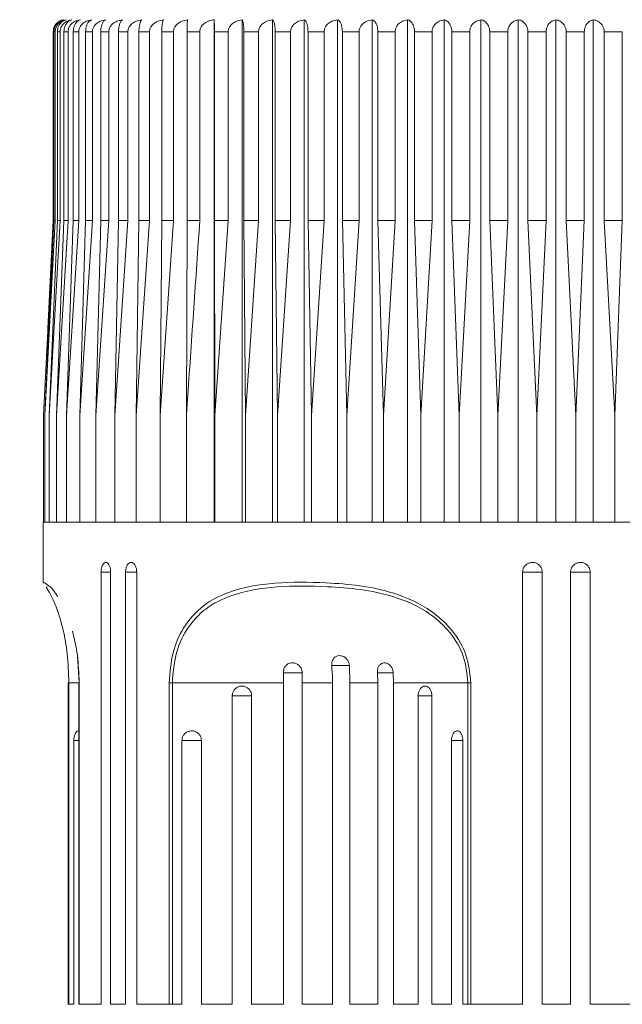
# Model space of a CAD drawing. Units: millimetres. Extents: x 3426.1 to 3476, y 1474.3 to 1526.6.
# Drawn here: x 3442.2 to 3445.2, y 1495.8 to 1500.7 of the extents above; entities that cross this region are included whole.
import ezdxf

# ---------------------------------------------------------------- set-up
doc = ezdxf.new("R2010")
doc.units = ezdxf.units.MM
doc.layers.add('cotas', color=253, linetype='Continuous', lineweight=5)
doc.layers.add('cuerpo', color=7, linetype='Continuous', lineweight=5)
doc.styles.add('ARIAL', font='arial.ttf')
doc.dimstyles.new('RS (E1.10)', dxfattribs={"dimtxt": 1.5, "dimasz": 0.7, "dimexe": 0.5, "dimexo": 1, "dimgap": 1, "dimtad": 0, "dimtih": 1, "dimtoh": 1, "dimdec": 0, "dimlfac": 10, "dimtxsty": 'ARIAL', "dimcen": 0, "dimclrd": 256, "dimclre": 256, "dimclrt": 256, "dimadec": 0, "dimazin": 0, "dimtfac": 1, "dimtdec": 0, "dimtofl": 0, "dimtmove": 0, "dimatfit": 3, "dimfxl": 1, "dimlwd": -1, "dimlwe": -1, "dimarcsym": 0})

# ---------------------------------------------------------------- blocks, each defined once
blk = doc.blocks.new('*D24')
at = {"layer": 'cotas'}
for p, q in [((3441.51, 1503.5407), (3431.6444, 1503.5407)), ((3432.1444, 1502.8407), (3432.1444, 1497.138)), ((3432.1444, 1482.8211), (3432.1444, 1487.929)), ((3444.1767, 1482.1211), (3431.6444, 1482.1211))]:
    blk.add_line(p, q, dxfattribs=at)
for points in [[(3432.2611, 1502.8407), (3432.0278, 1502.8407), (3432.1444, 1503.5407)], [(3432.0278, 1482.8211), (3432.2611, 1482.8211), (3432.1444, 1482.1211)]]:
    blk.add_solid(points, dxfattribs=at)
at = {"layer": 'Defpoints', "color": 0}
for p in [(3442.51, 1503.5407), (3432.1444, 1482.1211), (3445.1767, 1482.1211)]:
    blk.add_point(p, dxfattribs=at)
at = {"layer": 'cotas', "insert": (3432.1444, 1492.5335), "char_height": 1.5, "attachment_point": 5, "rotation": 90, "style": 'ARIAL'}
blk.add_mtext('min.350', dxfattribs=at)

msp = doc.modelspace()

# ---------------------------------------------------------------- linework, layer by layer
at = {"layer": 'cuerpo'}
for p, q in [((3443.2093, 1498.1722), (3443.2093, 1500.6715)), ((3443.3501, 1498.1722), (3443.3501, 1500.6715)), ((3443.5001, 1498.1722), (3443.5001, 1500.6715)), ((3443.6583, 1498.1722), (3443.6583, 1500.6715)), ((3443.8237, 1498.1722), (3443.8237, 1500.6715)), ((3443.9954, 1498.1722), (3443.9954, 1500.6715)), ((3444.1722, 1498.1722), (3444.1722, 1500.6715)), ((3444.3532, 1498.1722), (3444.3532, 1500.6715)), ((3444.5371, 1498.1722), (3444.5371, 1500.6715)), ((3444.7228, 1498.1722), (3444.7228, 1500.6715)), ((3444.9093, 1498.1722), (3444.9093, 1500.6715)), ((3445.0953, 1498.1722), (3445.0953, 1500.6715)), ((3442.41, 1500.6122), (3442.41, 1499.6722)), ((3442.4102, 1500.6122), (3442.41, 1500.6122)), ((3442.4102, 1500.6122), (3442.4102, 1499.6722)), ((3442.4197, 1500.6122), (3442.4133, 1500.6122)), ((3442.4133, 1499.6722), (3442.4133, 1500.6122)), ((3442.4197, 1500.6122), (3442.4197, 1499.6722)), ((3442.444, 1500.6122), (3442.4306, 1500.6122)), ((3442.4306, 1499.6722), (3442.4306, 1500.6122)), ((3442.444, 1500.6122), (3442.444, 1499.6722)), ((3442.4832, 1500.6122), (3442.4628, 1500.6122)), ((3442.4628, 1499.6722), (3442.4628, 1500.6122)), ((3442.4832, 1500.6122), (3442.4832, 1499.6722)), ((3442.5368, 1500.6122), (3442.5096, 1500.6122)), ((3442.5096, 1499.6722), (3442.5096, 1500.6122)), ((3442.5368, 1500.6122), (3442.5368, 1499.6722)), ((3442.6046, 1500.6122), (3442.5707, 1500.6122)), ((3442.5707, 1499.6722), (3442.5707, 1500.6122)), ((3442.6046, 1500.6122), (3442.6046, 1499.6722)), ((3442.6862, 1500.6122), (3442.6458, 1500.6122)), ((3442.6458, 1499.6722), (3442.6458, 1500.6122)), ((3442.6862, 1500.6122), (3442.6862, 1499.6722)), ((3442.781, 1500.6122), (3442.7343, 1500.6122)), ((3442.7343, 1499.6722), (3442.7343, 1500.6122)), ((3442.781, 1500.6122), (3442.781, 1499.6722)), ((3442.8885, 1500.6122), (3442.8359, 1500.6122)), ((3442.8359, 1499.6722), (3442.8359, 1500.6122)), ((3442.8885, 1500.6122), (3442.8885, 1499.6722)), ((3443.0079, 1500.6122), (3442.9497, 1500.6122)), ((3442.9497, 1499.6722), (3442.9497, 1500.6122)), ((3443.0079, 1500.6122), (3443.0079, 1499.6722)), ((3443.1387, 1500.6122), (3443.0752, 1500.6122)), ((3443.0752, 1499.6722), (3443.0752, 1500.6122)), ((3443.1387, 1500.6122), (3443.1387, 1499.6722)), ((3443.2799, 1500.6122), (3443.2115, 1500.6122)), ((3443.2115, 1499.6722), (3443.2115, 1500.6122)), ((3443.2799, 1500.6122), (3443.2799, 1499.6722)), ((3443.4306, 1500.6122), (3443.3579, 1500.6122)), ((3443.3579, 1499.6722), (3443.3579, 1500.6122)), ((3443.4306, 1500.6122), (3443.4306, 1499.6722)), ((3443.5901, 1500.6122), (3443.5133, 1500.6122)), ((3443.5133, 1499.6722), (3443.5133, 1500.6122)), ((3443.5901, 1500.6122), (3443.5901, 1499.6722)), ((3443.7572, 1500.6122), (3443.6769, 1500.6122)), ((3443.6769, 1499.6722), (3443.6769, 1500.6122)), ((3443.7572, 1500.6122), (3443.7572, 1499.6722)), ((3443.9309, 1500.6122), (3443.8477, 1500.6122)), ((3443.8477, 1499.6722), (3443.8477, 1500.6122)), ((3443.9309, 1500.6122), (3443.9309, 1499.6722)), ((3444.1103, 1500.6122), (3444.0245, 1500.6122)), ((3444.0245, 1499.6722), (3444.0245, 1500.6122)), ((3444.1103, 1500.6122), (3444.1103, 1499.6722)), ((3444.2941, 1500.6122), (3444.2063, 1500.6122)), ((3444.2063, 1499.6722), (3444.2063, 1500.6122)), ((3444.2941, 1500.6122), (3444.2941, 1499.6722)), ((3444.4812, 1500.6122), (3444.392, 1500.6122)), ((3444.392, 1499.6722), (3444.392, 1500.6122)), ((3444.4812, 1500.6122), (3444.4812, 1499.6722)), ((3444.6705, 1500.6122), (3444.5804, 1500.6122)), ((3444.5804, 1499.6722), (3444.5804, 1500.6122)), ((3444.6705, 1500.6122), (3444.6705, 1499.6722)), ((3444.8609, 1500.6122), (3444.7704, 1500.6122)), ((3444.7704, 1499.6722), (3444.7704, 1500.6122)), ((3444.8609, 1500.6122), (3444.8609, 1499.6722)), ((3445.051, 1500.6122), (3444.9608, 1500.6122)), ((3444.9608, 1499.6722), (3444.9608, 1500.6122)), ((3445.051, 1500.6122), (3445.051, 1499.6722)), ((3445.2399, 1500.6122), (3445.1504, 1500.6122)), ((3445.1504, 1499.6722), (3445.1504, 1500.6122)), ((3445.2399, 1500.6122), (3445.2399, 1499.6722)), ((3442.4102, 1499.6722), (3442.3616, 1498.7022)), ((3442.4197, 1499.6722), (3442.3677, 1498.7022)), ((3442.3677, 1498.7022), (3442.4133, 1499.6722)), ((3442.41, 1499.6722), (3442.3831, 1499.1349)), ((3442.444, 1499.6722), (3442.389, 1498.7022)), ((3442.389, 1498.7022), (3442.4306, 1499.6722)), ((3442.4102, 1499.6722), (3442.41, 1499.6722)), ((3442.4197, 1499.6722), (3442.4133, 1499.6722)), ((3442.4832, 1499.6722), (3442.4253, 1498.7022)), ((3442.4253, 1498.7022), (3442.4628, 1499.6722)), ((3442.444, 1499.6722), (3442.4306, 1499.6722)), ((3442.4832, 1499.6722), (3442.4628, 1499.6722)), ((3442.5368, 1499.6722), (3442.4765, 1498.7022)), ((3442.4765, 1498.7022), (3442.5096, 1499.6722)), ((3442.5368, 1499.6722), (3442.5096, 1499.6722)), ((3442.6046, 1499.6722), (3442.5423, 1498.7022)), ((3442.5423, 1498.7022), (3442.5707, 1499.6722)), ((3442.6046, 1499.6722), (3442.5707, 1499.6722)), ((3442.6862, 1499.6722), (3442.6222, 1498.7022)), ((3442.6222, 1498.7022), (3442.6458, 1499.6722)), ((3442.6862, 1499.6722), (3442.6458, 1499.6722)), ((3442.781, 1499.6722), (3442.7158, 1498.7022)), ((3442.7158, 1498.7022), (3442.7343, 1499.6722)), ((3442.781, 1499.6722), (3442.7343, 1499.6722)), ((3442.8885, 1499.6722), (3442.8224, 1498.7022)), ((3442.8224, 1498.7022), (3442.8359, 1499.6722)), ((3442.8885, 1499.6722), (3442.8359, 1499.6722)), ((3443.0079, 1499.6722), (3442.9414, 1498.7022)), ((3442.9414, 1498.7022), (3442.9497, 1499.6722)), ((3443.0079, 1499.6722), (3442.9497, 1499.6722)), ((3443.0721, 1498.7022), (3443.0752, 1499.6722)), ((3443.1387, 1499.6722), (3443.0752, 1499.6722)), ((3443.2799, 1499.6722), (3443.2115, 1499.6722)), ((3443.2799, 1499.6722), (3443.2136, 1498.7022)), ((3443.3652, 1498.7022), (3443.3579, 1499.6722)), ((3443.4306, 1499.6722), (3443.3579, 1499.6722)), ((3443.4306, 1499.6722), (3443.3652, 1498.7022)), ((3443.5258, 1498.7022), (3443.5133, 1499.6722)), ((3443.5901, 1499.6722), (3443.5133, 1499.6722)), ((3443.5901, 1499.6722), (3443.5258, 1498.7022)), ((3443.6945, 1498.7022), (3443.6769, 1499.6722)), ((3443.7572, 1499.6722), (3443.6769, 1499.6722)), ((3443.7572, 1499.6722), (3443.6945, 1498.7022)), ((3443.8702, 1498.7022), (3443.8477, 1499.6722)), ((3443.9309, 1499.6722), (3443.8477, 1499.6722)), ((3443.9309, 1499.6722), (3443.8702, 1498.7022)), ((3444.0519, 1498.7022), (3444.0245, 1499.6722)), ((3444.1103, 1499.6722), (3444.0245, 1499.6722)), ((3444.1103, 1499.6722), (3444.0519, 1498.7022)), ((3444.2384, 1498.7022), (3444.2063, 1499.6722)), ((3444.2941, 1499.6722), (3444.2063, 1499.6722)), ((3444.2941, 1499.6722), (3444.2384, 1498.7022)), ((3444.4286, 1498.7022), (3444.392, 1499.6722)), ((3444.4812, 1499.6722), (3444.392, 1499.6722)), ((3444.4812, 1499.6722), (3444.4286, 1498.7022)), ((3444.6213, 1498.7022), (3444.5804, 1499.6722)), ((3444.6705, 1499.6722), (3444.5804, 1499.6722)), ((3444.6705, 1499.6722), (3444.6213, 1498.7022)), ((3444.8153, 1498.7022), (3444.7704, 1499.6722)), ((3444.8609, 1499.6722), (3444.7704, 1499.6722)), ((3444.8609, 1499.6722), (3444.8153, 1498.7022)), ((3445.0094, 1498.7022), (3444.9608, 1499.6722)), ((3445.051, 1499.6722), (3444.9608, 1499.6722)), ((3445.051, 1499.6722), (3445.0094, 1498.7022)), ((3445.2024, 1498.7022), (3445.1504, 1499.6722)), ((3445.2399, 1499.6722), (3445.1504, 1499.6722)), ((3445.2399, 1499.6722), (3445.2024, 1498.7022)), ((3442.3616, 1498.7022), (3442.3616, 1498.1722)), ((3442.3677, 1498.7022), (3442.3677, 1498.1722)), ((3442.389, 1498.7022), (3442.389, 1498.1722)), ((3442.4253, 1498.7022), (3442.4253, 1498.1722)), ((3442.4765, 1498.7022), (3442.4765, 1498.1722)), ((3442.5423, 1498.7022), (3442.5423, 1498.1722)), ((3442.6222, 1498.7022), (3442.6222, 1498.1722)), ((3442.7158, 1498.7022), (3442.7158, 1498.1722)), ((3442.8224, 1498.7022), (3442.8224, 1498.1722)), ((3442.9414, 1498.7022), (3442.9414, 1498.1722)), ((3443.0721, 1498.7022), (3443.0721, 1498.1722)), ((3443.2136, 1498.7022), (3443.2136, 1498.1722)), ((3443.3652, 1498.7022), (3443.3652, 1498.1722)), ((3443.5258, 1498.7022), (3443.5258, 1498.1722)), ((3443.6945, 1498.7022), (3443.6945, 1498.1722)), ((3443.8702, 1498.7022), (3443.8702, 1498.1722)), ((3444.0519, 1498.7022), (3444.0519, 1498.1722)), ((3444.2384, 1498.7022), (3444.2384, 1498.1722)), ((3444.4286, 1498.7022), (3444.4286, 1498.1722)), ((3444.6213, 1498.7022), (3444.6213, 1498.1722)), ((3444.8153, 1498.7022), (3444.8153, 1498.1722)), ((3445.0094, 1498.1722), (3445.0094, 1498.7022)), ((3445.2024, 1498.7022), (3445.2024, 1498.1722)), ((3442.36, 1498.1722), (3442.36, 1497.8671)), ((3442.36, 1498.1722), (3447.31, 1498.1722)), ((3442.6476, 1497.9222), (3442.6476, 1495.7722)), ((3442.6476, 1497.9222), (3442.6951, 1497.9222)), ((3442.6951, 1495.7722), (3442.6951, 1497.9222)), ((3442.7693, 1497.9222), (3442.7693, 1495.7722)), ((3442.7693, 1497.9222), (3442.8248, 1497.9222)), ((3442.8248, 1495.7722), (3442.8248, 1497.9222)), ((3444.7442, 1497.9222), (3444.7442, 1495.7722)), ((3444.7442, 1497.9222), (3444.842, 1497.9222)), ((3444.842, 1495.7722), (3444.842, 1497.9222)), ((3444.9828, 1497.9222), (3444.9828, 1495.7722)), ((3444.9828, 1497.9222), (3445.0803, 1497.9222)), ((3445.0803, 1495.7722), (3445.0803, 1497.9222)), ((3442.5395, 1497.3722), (3442.5312, 1497.5039)), ((3443.7945, 1497.458), (3443.8835, 1497.458)), ((3443.8826, 1497.458), (3443.8854, 1497.3722)), ((3443.5542, 1497.4217), (3443.6487, 1497.4217)), ((3443.6478, 1497.4217), (3443.6482, 1497.3722)), ((3444.0219, 1497.4217), (3444.1016, 1497.4217)), ((3444.1008, 1497.4217), (3444.102, 1497.3722)), ((3442.4844, 1497.3722), (3442.4844, 1495.7722)), ((3442.4874, 1497.3722), (3442.4844, 1497.3722)), ((3442.4874, 1497.3722), (3442.4874, 1495.7722)), ((3442.5372, 1497.3722), (3442.4874, 1497.3722)), ((3442.5372, 1497.3722), (3442.5372, 1495.7722)), ((3442.5372, 1497.3722), (3442.5386, 1497.3722)), ((3442.5386, 1497.3722), (3442.5386, 1495.7722)), ((3443.0022, 1497.3722), (3442.9867, 1497.3722)), ((3442.9867, 1495.7722), (3442.9867, 1497.3722)), ((3443.5554, 1497.3722), (3443.0022, 1497.3722)), ((3443.0022, 1497.3722), (3443.0022, 1495.7722)), ((3443.5554, 1495.7722), (3443.5554, 1497.3722)), ((3443.7988, 1497.3722), (3443.6482, 1497.3722)), ((3443.6482, 1497.3722), (3443.6482, 1495.7722)), ((3443.7988, 1495.7722), (3443.7988, 1497.3722)), ((3444.0237, 1497.3722), (3443.8854, 1497.3722)), ((3443.8854, 1497.3722), (3443.8854, 1495.7722)), ((3444.0237, 1495.7722), (3444.0237, 1497.3722)), ((3444.4721, 1497.3722), (3444.102, 1497.3722)), ((3444.102, 1497.3722), (3444.102, 1495.7722)), ((3444.4721, 1497.3722), (3444.4863, 1497.3722)), ((3444.4721, 1495.7722), (3444.4721, 1497.3722)), ((3444.4863, 1497.3722), (3444.4863, 1495.7722)), ((3443.2997, 1495.7722), (3443.2997, 1497.3071)), ((3443.2997, 1497.3071), (3443.3964, 1497.3071)), ((3443.3964, 1497.3071), (3443.3964, 1495.7722)), ((3444.2247, 1495.7722), (3444.2247, 1497.3071)), ((3444.2247, 1497.3071), (3444.2931, 1497.3071)), ((3444.2927, 1497.3071), (3444.2927, 1495.7722)), ((3442.5119, 1495.7722), (3442.5119, 1497.0847)), ((3442.5119, 1497.0847), (3442.5372, 1497.0847)), ((3443.0499, 1495.7722), (3443.0499, 1497.0847)), ((3443.0499, 1497.0847), (3443.1464, 1497.0847)), ((3443.1464, 1497.0847), (3443.1464, 1495.7722)), ((3444.3907, 1495.7722), (3444.3907, 1497.0847)), ((3444.3907, 1497.0847), (3444.4464, 1497.0847)), ((3444.4463, 1497.0847), (3444.4463, 1495.7722)), ((3442.4844, 1495.7722), (3442.4874, 1495.7722)), ((3442.4874, 1495.7722), (3442.5119, 1495.7722)), ((3442.5372, 1495.7722), (3442.5386, 1495.7722)), ((3442.5386, 1495.7722), (3442.6476, 1495.7722)), ((3442.6951, 1495.7722), (3442.7693, 1495.7722)), ((3442.8248, 1495.7722), (3442.9867, 1495.7722)), ((3442.9867, 1495.7722), (3443.0022, 1495.7722)), ((3443.0022, 1495.7722), (3443.0499, 1495.7722)), ((3443.1464, 1495.7722), (3443.2997, 1495.7722)), ((3443.3964, 1495.7722), (3443.5554, 1495.7722)), ((3443.6482, 1495.7722), (3443.7988, 1495.7722)), ((3443.8854, 1495.7722), (3444.0237, 1495.7722)), ((3444.102, 1495.7722), (3444.2247, 1495.7722)), ((3444.2927, 1495.7722), (3444.3907, 1495.7722)), ((3444.4463, 1495.7722), (3444.4721, 1495.7722)), ((3444.4721, 1495.7722), (3444.4863, 1495.7722)), ((3444.4863, 1495.7722), (3444.7442, 1495.7722)), ((3444.842, 1495.7722), (3444.9828, 1495.7722)), ((3445.0803, 1495.7722), (3445.3363, 1495.7722))]:
    msp.add_line(p, q, dxfattribs=at)
msp.add_arc((3442.47, 1500.6122), 0.06, 108.9489, 180, dxfattribs=at)
for points, knots in [([(3442.4482, 1500.6668), (3442.4456, 1500.666), (3442.4368, 1500.6634), (3442.425, 1500.6529), (3442.415, 1500.6377), (3442.4107, 1500.6237), (3442.4103, 1500.6153), (3442.4102, 1500.6122)], [0, 0, 0, 0, 0.137889, 0.452188, 0.691204, 0.886779, 1, 1, 1, 1]), ([(3442.4133, 1500.6122), (3442.4137, 1500.6176), (3442.4145, 1500.6284), (3442.4212, 1500.6443), (3442.4332, 1500.6595), (3442.4479, 1500.6684), (3442.4583, 1500.6707), (3442.4617, 1500.6715)], [0, 0, 0, 0, 0.160769, 0.32104, 0.543087, 0.847955, 1, 1, 1, 1]), ([(3442.4748, 1500.6715), (3442.467, 1500.6696), (3442.4527, 1500.6662), (3442.4355, 1500.653), (3442.4249, 1500.6377), (3442.4202, 1500.6237), (3442.4198, 1500.6153), (3442.4197, 1500.6122)], [0, 0, 0, 0, 0.30177, 0.556324, 0.749908, 0.908309, 1, 1, 1, 1]), ([(3442.4306, 1500.6122), (3442.431, 1500.6176), (3442.4317, 1500.6284), (3442.4379, 1500.6443), (3442.4488, 1500.6595), (3442.4623, 1500.6684), (3442.4717, 1500.6707), (3442.4748, 1500.6715)], [0, 0, 0, 0, 0.160769, 0.32104, 0.543087, 0.847955, 1, 1, 1, 1]), ([(3442.5025, 1500.6715), (3442.4943, 1500.6696), (3442.4791, 1500.6662), (3442.4609, 1500.653), (3442.4496, 1500.6377), (3442.4447, 1500.6237), (3442.4442, 1500.6153), (3442.444, 1500.6122)], [0, 0, 0, 0, 0.301786, 0.556336, 0.749917, 0.908317, 1, 1, 1, 1]), ([(3442.4628, 1500.6122), (3442.4631, 1500.6176), (3442.4638, 1500.6284), (3442.4693, 1500.6443), (3442.4792, 1500.6595), (3442.4912, 1500.6684), (3442.4997, 1500.6707), (3442.5025, 1500.6715)], [0, 0, 0, 0, 0.160769, 0.32104, 0.543087, 0.847955, 1, 1, 1, 1]), ([(3442.5446, 1500.6715), (3442.5359, 1500.6696), (3442.52, 1500.6662), (3442.5008, 1500.653), (3442.489, 1500.6377), (3442.4838, 1500.6237), (3442.4834, 1500.6153), (3442.4832, 1500.6122)], [0, 0, 0, 0, 0.301799, 0.556345, 0.749924, 0.908323, 1, 1, 1, 1]), ([(3442.5096, 1500.6122), (3442.5099, 1500.6176), (3442.5105, 1500.6284), (3442.5153, 1500.6443), (3442.524, 1500.6595), (3442.5346, 1500.6684), (3442.5421, 1500.6707), (3442.5446, 1500.6715)], [0, 0, 0, 0, 0.160769, 0.32104, 0.543087, 0.847955, 1, 1, 1, 1]), ([(3442.6008, 1500.6715), (3442.5918, 1500.6696), (3442.5751, 1500.6662), (3442.5552, 1500.653), (3442.5429, 1500.6377), (3442.5375, 1500.6237), (3442.537, 1500.6153), (3442.5368, 1500.6122)], [0, 0, 0, 0, 0.301809, 0.556352, 0.74993, 0.908328, 1, 1, 1, 1]), ([(3442.5707, 1500.6122), (3442.5709, 1500.6176), (3442.5715, 1500.6284), (3442.5756, 1500.6443), (3442.5831, 1500.6595), (3442.5922, 1500.6684), (3442.5987, 1500.6707), (3442.6008, 1500.6715)], [0, 0, 0, 0, 0.160769, 0.32104, 0.543087, 0.847955, 1, 1, 1, 1]), ([(3442.6708, 1500.6715), (3442.6614, 1500.6696), (3442.6442, 1500.6662), (3442.6236, 1500.653), (3442.6109, 1500.6377), (3442.6053, 1500.6237), (3442.6048, 1500.6153), (3442.6046, 1500.6122)], [0, 0, 0, 0, 0.301817, 0.556357, 0.749934, 0.908332, 1, 1, 1, 1]), ([(3442.6458, 1500.6122), (3442.646, 1500.6176), (3442.6464, 1500.6284), (3442.6499, 1500.6443), (3442.6561, 1500.6595), (3442.6637, 1500.6684), (3442.669, 1500.6707), (3442.6708, 1500.6715)], [0, 0, 0, 0, 0.160769, 0.32104, 0.543087, 0.847955, 1, 1, 1, 1]), ([(3442.7541, 1500.6715), (3442.7445, 1500.6696), (3442.7268, 1500.6662), (3442.7057, 1500.653), (3442.6926, 1500.6377), (3442.6869, 1500.6237), (3442.6864, 1500.6153), (3442.6862, 1500.6122)], [0, 0, 0, 0, 0.301823, 0.556362, 0.749938, 0.908335, 1, 1, 1, 1]), ([(3442.7343, 1500.6122), (3442.7345, 1500.6176), (3442.7348, 1500.6284), (3442.7376, 1500.6443), (3442.7425, 1500.6595), (3442.7485, 1500.6684), (3442.7527, 1500.6707), (3442.7541, 1500.6715)], [0, 0, 0, 0, 0.160769, 0.32104, 0.543087, 0.847955, 1, 1, 1, 1]), ([(3442.8502, 1500.6715), (3442.8405, 1500.6696), (3442.8224, 1500.6662), (3442.8009, 1500.653), (3442.7876, 1500.6377), (3442.7817, 1500.6237), (3442.7812, 1500.6153), (3442.781, 1500.6122)], [0, 0, 0, 0, 0.301828, 0.556365, 0.74994, 0.908337, 1, 1, 1, 1]), ([(3442.8359, 1500.6122), (3442.836, 1500.6176), (3442.8362, 1500.6284), (3442.8382, 1500.6443), (3442.8418, 1500.6595), (3442.8461, 1500.6684), (3442.8492, 1500.6707), (3442.8502, 1500.6715)], [0, 0, 0, 0, 0.160769, 0.32104, 0.543087, 0.847955, 1, 1, 1, 1]), ([(3442.9586, 1500.6715), (3442.9487, 1500.6696), (3442.9305, 1500.6662), (3442.9086, 1500.653), (3442.8951, 1500.6377), (3442.8892, 1500.6237), (3442.8887, 1500.6153), (3442.8885, 1500.6122)], [0, 0, 0, 0, 0.301831, 0.556367, 0.749942, 0.908338, 1, 1, 1, 1]), ([(3442.9497, 1500.6122), (3442.9498, 1500.6176), (3442.95, 1500.6284), (3442.9512, 1500.6443), (3442.9534, 1500.6595), (3442.9561, 1500.6684), (3442.958, 1500.6707), (3442.9586, 1500.6715)], [0, 0, 0, 0, 0.160769, 0.32104, 0.543087, 0.847955, 1, 1, 1, 1]), ([(3443.0786, 1500.6715), (3443.0686, 1500.6696), (3443.0502, 1500.6662), (3443.0282, 1500.653), (3443.0146, 1500.6377), (3443.0087, 1500.6237), (3443.0081, 1500.6153), (3443.0079, 1500.6122)], [0, 0, 0, 0, 0.301833, 0.556369, 0.749943, 0.908339, 1, 1, 1, 1]), ([(3443.0752, 1500.6122), (3443.0752, 1500.6176), (3443.0753, 1500.6284), (3443.0758, 1500.6443), (3443.0766, 1500.6595), (3443.0776, 1500.6684), (3443.0783, 1500.6707), (3443.0786, 1500.6715)], [0, 0, 0, 0, 0.160769, 0.32104, 0.543087, 0.847955, 1, 1, 1, 1]), ([(3443.2093, 1500.6715), (3443.2051, 1500.6709), (3443.1908, 1500.6688), (3443.17, 1500.6607), (3443.1514, 1500.6459), (3443.143, 1500.6325), (3443.1393, 1500.6215), (3443.1389, 1500.6157), (3443.1387, 1500.6122)], [0, 0, 0, 0, 0.127252, 0.43323, 0.654636, 0.826435, 0.896788, 1, 1, 1, 1]), ([(3443.2115, 1500.6122), (3443.2115, 1500.6156), (3443.2115, 1500.6239), (3443.2113, 1500.6378), (3443.2109, 1500.6534), (3443.2104, 1500.6625), (3443.2099, 1500.6688), (3443.2096, 1500.6704), (3443.2093, 1500.6715)], [0, 0, 0, 0, 0.101165, 0.247126, 0.444521, 0.711916, 0.790365, 1, 1, 1, 1]), ([(3443.3501, 1500.6715), (3443.3402, 1500.6696), (3443.3219, 1500.6662), (3443.3001, 1500.653), (3443.2865, 1500.6377), (3443.2806, 1500.6237), (3443.28, 1500.6153), (3443.2799, 1500.6122)], [0, 0, 0, 0, 0.301833, 0.556369, 0.749943, 0.908339, 1, 1, 1, 1]), ([(3443.3579, 1500.6122), (3443.3578, 1500.6176), (3443.3577, 1500.6284), (3443.3566, 1500.6443), (3443.3547, 1500.6595), (3443.3523, 1500.6684), (3443.3507, 1500.6707), (3443.3501, 1500.6715)], [0, 0, 0, 0, 0.160769, 0.32104, 0.543087, 0.847955, 1, 1, 1, 1]), ([(3443.5001, 1500.6715), (3443.4903, 1500.6696), (3443.4722, 1500.6662), (3443.4506, 1500.653), (3443.4372, 1500.6377), (3443.4314, 1500.6237), (3443.4308, 1500.6153), (3443.4306, 1500.6122)], [0, 0, 0, 0, 0.301831, 0.556367, 0.749942, 0.908338, 1, 1, 1, 1]), ([(3443.5133, 1500.6122), (3443.5132, 1500.6176), (3443.513, 1500.6284), (3443.5112, 1500.6443), (3443.5079, 1500.6595), (3443.5039, 1500.6684), (3443.501, 1500.6707), (3443.5001, 1500.6715)], [0, 0, 0, 0, 0.160769, 0.32104, 0.543087, 0.847955, 1, 1, 1, 1]), ([(3443.6583, 1500.6715), (3443.6487, 1500.6696), (3443.6309, 1500.6662), (3443.6097, 1500.653), (3443.5965, 1500.6377), (3443.5908, 1500.6237), (3443.5903, 1500.6153), (3443.5901, 1500.6122)], [0, 0, 0, 0, 0.301828, 0.556365, 0.74994, 0.908337, 1, 1, 1, 1]), ([(3443.6769, 1500.6122), (3443.6768, 1500.6176), (3443.6765, 1500.6284), (3443.6739, 1500.6443), (3443.6692, 1500.6595), (3443.6636, 1500.6684), (3443.6596, 1500.6707), (3443.6583, 1500.6715)], [0, 0, 0, 0, 0.160769, 0.32104, 0.543087, 0.847955, 1, 1, 1, 1]), ([(3443.8237, 1500.6715), (3443.8143, 1500.6696), (3443.797, 1500.6662), (3443.7763, 1500.653), (3443.7635, 1500.6377), (3443.7579, 1500.6237), (3443.7574, 1500.6153), (3443.7572, 1500.6122)], [0, 0, 0, 0, 0.301823, 0.556362, 0.749938, 0.908335, 1, 1, 1, 1]), ([(3443.8477, 1500.6122), (3443.8475, 1500.6176), (3443.8471, 1500.6284), (3443.8437, 1500.6443), (3443.8378, 1500.6595), (3443.8305, 1500.6684), (3443.8254, 1500.6707), (3443.8237, 1500.6715)], [0, 0, 0, 0, 0.160769, 0.32104, 0.543087, 0.847955, 1, 1, 1, 1]), ([(3443.9954, 1500.6715), (3443.9863, 1500.6696), (3443.9695, 1500.6662), (3443.9495, 1500.653), (3443.9371, 1500.6377), (3443.9316, 1500.6237), (3443.9311, 1500.6153), (3443.9309, 1500.6122)], [0, 0, 0, 0, 0.301817, 0.556357, 0.749934, 0.908332, 1, 1, 1, 1]), ([(3444.0245, 1500.6122), (3444.0242, 1500.6176), (3444.0237, 1500.6284), (3444.0197, 1500.6443), (3444.0125, 1500.6595), (3444.0037, 1500.6684), (3443.9975, 1500.6707), (3443.9954, 1500.6715)], [0, 0, 0, 0, 0.160769, 0.32104, 0.543087, 0.847955, 1, 1, 1, 1]), ([(3444.1722, 1500.6715), (3444.1635, 1500.6696), (3444.1474, 1500.6662), (3444.1281, 1500.653), (3444.1162, 1500.6377), (3444.1109, 1500.6237), (3444.1105, 1500.6153), (3444.1103, 1500.6122)], [0, 0, 0, 0, 0.301809, 0.556352, 0.74993, 0.908328, 1, 1, 1, 1]), ([(3444.2063, 1500.6122), (3444.206, 1500.6176), (3444.2054, 1500.6284), (3444.2007, 1500.6443), (3444.1923, 1500.6595), (3444.1819, 1500.6684), (3444.1747, 1500.6707), (3444.1722, 1500.6715)], [0, 0, 0, 0, 0.160769, 0.32104, 0.543087, 0.847955, 1, 1, 1, 1]), ([(3444.3532, 1500.6715), (3444.3448, 1500.6696), (3444.3295, 1500.6662), (3444.3111, 1500.653), (3444.2997, 1500.6377), (3444.2947, 1500.6237), (3444.2942, 1500.6153), (3444.2941, 1500.6122)], [0, 0, 0, 0, 0.301799, 0.556345, 0.749924, 0.908323, 1, 1, 1, 1]), ([(3444.392, 1500.6122), (3444.3917, 1500.6176), (3444.391, 1500.6284), (3444.3856, 1500.6443), (3444.376, 1500.6595), (3444.3642, 1500.6684), (3444.3559, 1500.6707), (3444.3532, 1500.6715)], [0, 0, 0, 0, 0.160769, 0.32104, 0.543087, 0.847955, 1, 1, 1, 1]), ([(3444.5371, 1500.6715), (3444.5292, 1500.6696), (3444.5147, 1500.6662), (3444.4973, 1500.653), (3444.4865, 1500.6377), (3444.4818, 1500.6237), (3444.4814, 1500.6153), (3444.4812, 1500.6122)], [0, 0, 0, 0, 0.301786, 0.556336, 0.749917, 0.908317, 1, 1, 1, 1]), ([(3444.5804, 1500.6122), (3444.5801, 1500.6176), (3444.5793, 1500.6284), (3444.5733, 1500.6443), (3444.5626, 1500.6595), (3444.5494, 1500.6684), (3444.5402, 1500.6707), (3444.5371, 1500.6715)], [0, 0, 0, 0, 0.160769, 0.32104, 0.543087, 0.847955, 1, 1, 1, 1]), ([(3444.7228, 1500.6715), (3444.7155, 1500.6696), (3444.7019, 1500.6662), (3444.6856, 1500.653), (3444.6755, 1500.6377), (3444.6711, 1500.6237), (3444.6707, 1500.6153), (3444.6705, 1500.6122)], [0, 0, 0, 0, 0.30177, 0.556324, 0.749908, 0.908309, 1, 1, 1, 1]), ([(3444.7704, 1500.6122), (3444.77, 1500.6176), (3444.7692, 1500.6284), (3444.7626, 1500.6443), (3444.7508, 1500.6595), (3444.7364, 1500.6684), (3444.7262, 1500.6707), (3444.7228, 1500.6715)], [0, 0, 0, 0, 0.160769, 0.32104, 0.543087, 0.847955, 1, 1, 1, 1]), ([(3444.9093, 1500.6715), (3444.9025, 1500.6696), (3444.8899, 1500.6662), (3444.8748, 1500.653), (3444.8655, 1500.6377), (3444.8614, 1500.6237), (3444.861, 1500.6153), (3444.8609, 1500.6122)], [0, 0, 0, 0, 0.301751, 0.55631, 0.749897, 0.908299, 1, 1, 1, 1]), ([(3444.9608, 1500.6122), (3444.9604, 1500.6176), (3444.9595, 1500.6284), (3444.9524, 1500.6443), (3444.9396, 1500.6595), (3444.9239, 1500.6684), (3444.9129, 1500.6707), (3444.9093, 1500.6715)], [0, 0, 0, 0, 0.160769, 0.32104, 0.543087, 0.847955, 1, 1, 1, 1]), ([(3445.0953, 1500.6715), (3445.089, 1500.6696), (3445.0775, 1500.6662), (3445.0638, 1500.653), (3445.0552, 1500.6377), (3445.0515, 1500.6237), (3445.0512, 1500.6153), (3445.051, 1500.6122)], [0, 0, 0, 0, 0.30177, 0.556324, 0.749908, 0.908309, 1, 1, 1, 1]), ([(3445.1504, 1500.6122), (3445.15, 1500.6176), (3445.149, 1500.6284), (3445.1414, 1500.6443), (3445.1277, 1500.6595), (3445.111, 1500.6684), (3445.0992, 1500.6707), (3445.0953, 1500.6715)], [0, 0, 0, 0, 0.160769, 0.32104, 0.543087, 0.847955, 1, 1, 1, 1]), ([(3443.1387, 1499.6722), (3443.1186, 1499.382), (3443.0963, 1499.0587), (3443.0743, 1498.7353), (3443.0721, 1498.7022)], [0, 0, 0, 0, 0.897629, 1, 1, 1, 1]), ([(3443.2136, 1498.7022), (3443.2136, 1498.7353), (3443.2129, 1499.0587), (3443.2122, 1499.382), (3443.2115, 1499.6722)], [0, 0, 0, 0, 0.102371, 1, 1, 1, 1]), ([(3442.6951, 1497.9222), (3442.6948, 1497.9277), (3442.6943, 1497.9388), (3442.69, 1497.9535), (3442.6839, 1497.9646), (3442.6762, 1497.971), (3442.6681, 1497.9718), (3442.6604, 1497.9671), (3442.654, 1497.9574), (3442.6495, 1497.9437), (3442.6478, 1497.9312), (3442.6477, 1497.924), (3442.6476, 1497.9222)], [0, 0, 0, 0, 0.107507, 0.215147, 0.322693, 0.43003, 0.537166, 0.6442, 0.751283, 0.858541, 0.966016, 1, 1, 1, 1]), ([(3442.8248, 1497.9222), (3442.8245, 1497.9277), (3442.8238, 1497.9388), (3442.8189, 1497.9535), (3442.8117, 1497.9646), (3442.8028, 1497.971), (3442.7933, 1497.9718), (3442.7843, 1497.9671), (3442.7768, 1497.9574), (3442.7715, 1497.9437), (3442.7695, 1497.9312), (3442.7694, 1497.924), (3442.7693, 1497.9222)], [0, 0, 0, 0, 0.107507, 0.215147, 0.322693, 0.43003, 0.537166, 0.6442, 0.751283, 0.858541, 0.966016, 1, 1, 1, 1]), ([(3444.842, 1497.9222), (3444.8414, 1497.9277), (3444.8404, 1497.9388), (3444.8319, 1497.9535), (3444.8195, 1497.9646), (3444.804, 1497.971), (3444.7873, 1497.9718), (3444.7712, 1497.9671), (3444.7577, 1497.9574), (3444.7481, 1497.9437), (3444.7445, 1497.9312), (3444.7443, 1497.924), (3444.7442, 1497.9222)], [0, 0, 0, 0, 0.107507, 0.215147, 0.322693, 0.43003, 0.537166, 0.6442, 0.751283, 0.858541, 0.966016, 1, 1, 1, 1]), ([(3445.0803, 1497.9222), (3445.0797, 1497.9277), (3445.0787, 1497.9388), (3445.0703, 1497.9535), (3445.0579, 1497.9646), (3445.0424, 1497.971), (3445.0258, 1497.9718), (3445.0098, 1497.9671), (3444.9963, 1497.9574), (3444.9867, 1497.9437), (3444.9831, 1497.9312), (3444.9829, 1497.924), (3444.9828, 1497.9222)], [0, 0, 0, 0, 0.107507, 0.215147, 0.322693, 0.43003, 0.537166, 0.6442, 0.751283, 0.858541, 0.966016, 1, 1, 1, 1]), ([(3442.364, 1497.8671), (3442.3637, 1497.8693), (3442.3631, 1497.8737), (3442.3869, 1497.855), (3442.41, 1497.8393), (3442.4279, 1497.8063), (3442.4311, 1497.8004)], [0, 0, 0, 0, 0.321632, 0.624497, 0.932816, 1, 1, 1, 1]), ([(3442.9867, 1497.3722), (3442.9905, 1497.4231), (3442.9979, 1497.5222), (3443.0581, 1497.6588), (3443.1531, 1497.7633), (3443.3064, 1497.8403), (3443.5115, 1497.875), (3443.734, 1497.8732), (3443.9346, 1497.8584), (3444.1139, 1497.8214), (3444.2769, 1497.7485), (3444.3984, 1497.6361), (3444.4719, 1497.512), (3444.4815, 1497.4188), (3444.4863, 1497.3722)], [0, 0, 0, 0, 0.067945, 0.132519, 0.212601, 0.292292, 0.421517, 0.551405, 0.63342, 0.71521, 0.810879, 0.875287, 0.93765, 1, 1, 1, 1]), ([(3442.38, 1497.8495), (3442.3772, 1497.8502), (3442.3705, 1497.8518), (3442.3921, 1497.8233), (3442.4267, 1497.7485), (3442.4579, 1497.648), (3442.4823, 1497.5165), (3442.4856, 1497.4211), (3442.4874, 1497.3722)], [0, 0, 0, 0, 0.184728, 0.440717, 0.594245, 0.747507, 0.870624, 1, 1, 1, 1]), ([(3444.4721, 1497.3722), (3444.4675, 1497.4171), (3444.4582, 1497.5067), (3444.3873, 1497.6262), (3444.2697, 1497.7344), (3444.1113, 1497.8043), (3443.9365, 1497.8398), (3443.7401, 1497.8539), (3443.5209, 1497.8558), (3443.3179, 1497.8226), (3443.166, 1497.7485), (3443.0723, 1497.648), (3443.0132, 1497.5165), (3443.0059, 1497.4211), (3443.0022, 1497.3722)], [0, 0, 0, 0, 0.061583, 0.123247, 0.187119, 0.282594, 0.365104, 0.447849, 0.579211, 0.709885, 0.789524, 0.869025, 0.932889, 1, 1, 1, 1]), ([(3442.5057, 1497.6295), (3442.5149, 1497.5907), (3442.5334, 1497.5129), (3442.5369, 1497.4192), (3442.5386, 1497.3722)], [0, 0, 0, 0, 0.498624, 1, 1, 1, 1]), ([(3443.5542, 1497.4217), (3443.5545, 1497.4273), (3443.555, 1497.4385), (3443.5622, 1497.4534), (3443.5734, 1497.4647), (3443.5878, 1497.4713), (3443.6037, 1497.4724), (3443.6193, 1497.4679), (3443.6329, 1497.4583), (3443.6428, 1497.4448), (3443.6472, 1497.4318), (3443.6476, 1497.424), (3443.6478, 1497.4217)], [0, 0, 0, 0, 0.106742, 0.213614, 0.320356, 0.426722, 0.532618, 0.638234, 0.743966, 0.850118, 0.956712, 1, 1, 1, 1]), ([(3443.7945, 1497.458), (3443.7945, 1497.4636), (3443.7945, 1497.4746), (3443.8005, 1497.4893), (3443.8103, 1497.5005), (3443.8235, 1497.5069), (3443.8384, 1497.5079), (3443.8534, 1497.5034), (3443.8668, 1497.4938), (3443.8769, 1497.4802), (3443.8815, 1497.4675), (3443.8824, 1497.46), (3443.8826, 1497.458)], [0, 0, 0, 0, 0.106769, 0.213663, 0.32059, 0.427496, 0.53427, 0.640937, 0.747653, 0.854513, 0.961446, 1, 1, 1, 1]), ([(3444.0219, 1497.4217), (3444.0219, 1497.4273), (3444.022, 1497.4385), (3444.0274, 1497.4534), (3444.0362, 1497.4647), (3444.048, 1497.4713), (3444.0613, 1497.4724), (3444.0748, 1497.4679), (3444.0867, 1497.4583), (3444.0958, 1497.4448), (3444.1, 1497.4318), (3444.1006, 1497.424), (3444.1008, 1497.4217)], [0, 0, 0, 0, 0.106742, 0.213614, 0.320356, 0.426722, 0.532618, 0.638234, 0.743966, 0.850118, 0.956712, 1, 1, 1, 1]), ([(3443.7988, 1497.3722), (3443.7987, 1497.379), (3443.7985, 1497.4078), (3443.7962, 1497.4363), (3443.7945, 1497.458)], [0, 0, 0, 0, 0.236696, 1, 1, 1, 1]), ([(3443.5554, 1497.3722), (3443.5554, 1497.379), (3443.5553, 1497.3956), (3443.5546, 1497.412), (3443.5542, 1497.4217)], [0, 0, 0, 0, 0.411548, 1, 1, 1, 1]), ([(3444.0237, 1497.3722), (3444.0237, 1497.379), (3444.0235, 1497.3956), (3444.0225, 1497.412), (3444.0219, 1497.4217)], [0, 0, 0, 0, 0.411548, 1, 1, 1, 1]), ([(3443.2997, 1497.3071), (3443.3002, 1497.3126), (3443.3013, 1497.3235), (3443.3096, 1497.3382), (3443.3219, 1497.3493), (3443.3372, 1497.3557), (3443.3537, 1497.3567), (3443.3696, 1497.352), (3443.3831, 1497.3422), (3443.3925, 1497.3285), (3443.3961, 1497.316), (3443.3963, 1497.3088), (3443.3964, 1497.3071)], [0, 0, 0, 0, 0.10684, 0.213802, 0.320911, 0.428322, 0.535996, 0.643794, 0.751536, 0.859059, 0.966277, 1, 1, 1, 1]), ([(3444.2247, 1497.3071), (3444.2251, 1497.3126), (3444.2259, 1497.3235), (3444.2319, 1497.3382), (3444.2407, 1497.3493), (3444.2516, 1497.3557), (3444.2632, 1497.3567), (3444.2743, 1497.352), (3444.2836, 1497.3422), (3444.2901, 1497.3285), (3444.2926, 1497.316), (3444.2927, 1497.3088), (3444.2927, 1497.3071)], [0, 0, 0, 0, 0.10684, 0.213802, 0.320911, 0.428322, 0.535996, 0.643794, 0.751536, 0.859059, 0.966277, 1, 1, 1, 1]), ([(3442.5119, 1497.0847), (3442.5121, 1497.0902), (3442.5127, 1497.1011), (3442.5168, 1497.1157), (3442.5229, 1497.1266), (3442.5301, 1497.133), (3442.5349, 1497.1328), (3442.5372, 1497.1327)], [0, 0, 0, 0, 0.205575, 0.411409, 0.616924, 0.821714, 1, 1, 1, 1]), ([(3443.0499, 1497.0847), (3443.0505, 1497.0902), (3443.0515, 1497.1011), (3443.0599, 1497.1156), (3443.0722, 1497.1267), (3443.0875, 1497.1329), (3443.104, 1497.1338), (3443.1198, 1497.1291), (3443.1332, 1497.1195), (3443.1426, 1497.1059), (3443.1462, 1497.0936), (3443.1464, 1497.0864), (3443.1464, 1497.0847)], [0, 0, 0, 0, 0.107719, 0.215574, 0.323261, 0.430569, 0.537507, 0.644258, 0.7511, 0.858263, 0.965821, 1, 1, 1, 1]), ([(3444.3907, 1497.0847), (3444.391, 1497.0902), (3444.3916, 1497.1011), (3444.3966, 1497.1156), (3444.4039, 1497.1267), (3444.4129, 1497.1329), (3444.4224, 1497.1338), (3444.4314, 1497.1291), (3444.4389, 1497.1195), (3444.4442, 1497.1059), (3444.4461, 1497.0936), (3444.4463, 1497.0864), (3444.4463, 1497.0847)], [0, 0, 0, 0, 0.107719, 0.215574, 0.323261, 0.430569, 0.537507, 0.644258, 0.7511, 0.858263, 0.965821, 1, 1, 1, 1])]:
    msp.add_open_spline(points, degree=3, knots=knots, dxfattribs=at)

# ---------------------------------------------------------------- dimensions: what is measured, and where the dimension line sits
at = {"layer": 'cotas'}
dim = msp.add_linear_dim(base=(3432.1444, 1482.1211), p1=(3442.51, 1503.5407), p2=(3445.1767, 1482.1211), angle=90, text='min.350', dimstyle='RS (E1.10)', dxfattribs=at)
dim.commit()
dim.dimension.update_dxf_attribs({"geometry": '*D24', "text_midpoint": (3432.1444, 1492.5335), "dimtype": 160, "text_rotation": 90})

doc.saveas('drawing.dxf')
